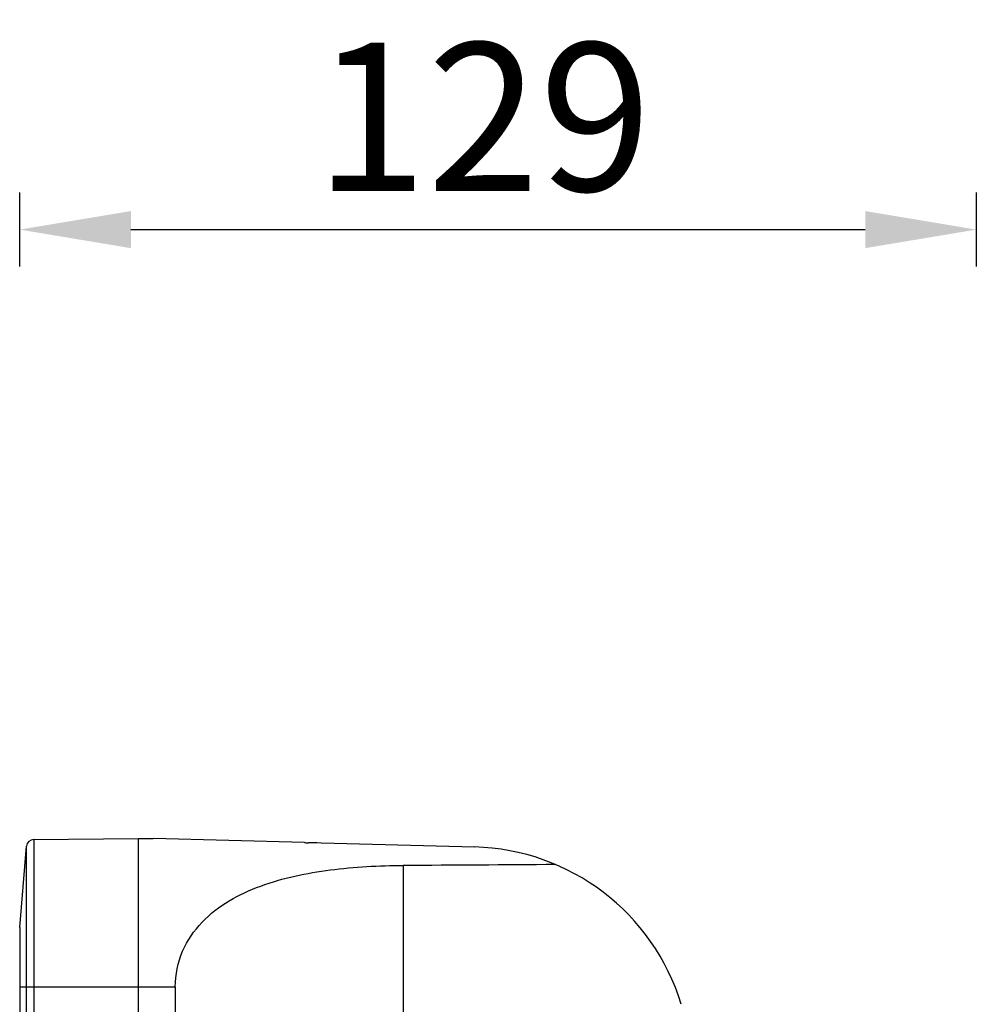
# Model space of a CAD drawing. Units: millimetres. Extents: x 18738 to 25670, y -2190 to 409.
# Drawn here: x 23561 to 23690, y 256 to 389 of the extents above; entities that cross this region are included whole.
import ezdxf

# ---------------------------------------------------------------- set-up
doc = ezdxf.new("R2010")
doc.units = ezdxf.units.MM
doc.header["$LTSCALE"] = 23.1
doc.header["$PDMODE"] = 3
doc.header["$PDSIZE"] = 8
doc.layers.get('0').update_dxf_attribs({"linetype": 'CONTINUOUS'})
doc.layers.get('Defpoints').update_dxf_attribs({"linetype": 'CONTINUOUS'})
doc.styles.add('TEXTSTYLE_1', font='arial.ttf', dxfattribs={"width": 0.8})
doc.dimstyles.new('副本 STANDARD', dxfattribs={"dimtxt": 20, "dimasz": 15, "dimexe": 5, "dimexo": 5, "dimgap": 5, "dimtad": 1, "dimtoh": 1, "dimdec": 0, "dimdsep": 46, "dimtxsty": 'TEXTSTYLE_1', "dimcen": 0.5, "dimadec": 1, "dimazin": 2, "dimtp": 0.01, "dimtm": 0.01, "dimtfac": 1, "dimtdec": 0, "dimtofl": 0, "dimtmove": 0, "dimatfit": 3, "dimfxl": 1, "dimtolj": 1, "dimarcsym": 0})

# ---------------------------------------------------------------- blocks, each defined once
blk = doc.blocks.new('*D30')
at = {"color": 0, "lineweight": -2}
for p, q in [((23560.56, 355.38), (23560.56, 365.38)), ((23689.7, 355.38), (23689.7, 365.38)), ((23575.56, 360.38), (23674.7, 360.38))]:
    blk.add_line(p, q, dxfattribs=at)
at = {"color": 0}
for points in [[(23575.56, 362.88), (23575.56, 357.88), (23560.56, 360.38)], [(23674.7, 362.88), (23674.7, 357.88), (23689.7, 360.38)]]:
    blk.add_solid(points, dxfattribs=at)
at = {"layer": 'Defpoints', "color": 0}
for p in [(23689.7, 360.38), (23560.56, 258.19), (23689.7, 18.19)]:
    blk.add_point(p, dxfattribs=at)
at = {"color": 0, "insert": (23623.14, 375.59), "char_height": 20, "attachment_point": 5, "style": 'TEXTSTYLE_1'}
blk.add_mtext('\\A1;129', dxfattribs=at)

msp = doc.modelspace()

# ---------------------------------------------------------------- linework, layer by layer
at = {"color": 7, "linetype": 'Continuous'}
for p, q in [((23562.46, 278.07), (23576.56, 278.19)), ((23562.46, 278.07), (23562.46, 252.39)), ((23576.56, 278.19), (23576.56, 72.19)), ((23576.56, 278.19), (23578.56, 278.19)), ((23599, 277.66), (23578.56, 278.19)), ((23560.56, 266.19), (23561.47, 277.15)), ((23561.47, 252.39), (23561.47, 277.15)), ((23599.54, 277.64), (23621.95, 277.06)), ((23600.69, 277.61), (23599.54, 277.62)), ((23612.34, 274.56), (23612.34, 206.39)), ((23560.56, 266.19), (23560.56, 84.19)), ((23560.56, 258.19), (23581.56, 258.19)), ((23581.56, 258.19), (23581.55, 206.72))]:
    msp.add_line(p, q, dxfattribs=at)
for centre, radius, start, end in [((23562.47, 277.07), 1, 90.5, 175.2364), ((23599.42, 280.33), 2.7, 261.0647, 262.248), ((23621.17, 247.07), 30, 16.9682, 88.5)]:
    msp.add_arc(centre, radius, start, end, dxfattribs=at)
msp.add_ellipse((24930.11, 258.19), major_axis=(2291.77, 0), ratio=0.008727, start_param=2.172481, end_param=2.1834, dxfattribs=at)
for points, knots in [([(23599.06, 277.65), (23599.09, 277.64), (23599.25, 277.63), (23599.42, 277.62), (23599.54, 277.62)], [0, 0, 0, 0, 0.235399, 1, 1, 1, 1]), ([(23581.56, 258.19), (23581.56, 259.82), (23582.24, 263.07), (23584.99, 267.08), (23588.77, 269.95), (23594.56, 272.58), (23602.54, 274.2), (23609.05, 274.56), (23612.34, 274.56)], [0, 0, 0, 0, 0.127118, 0.250152, 0.371086, 0.492967, 0.743116, 1, 1, 1, 1])]:
    msp.add_open_spline(points, degree=3, knots=knots, dxfattribs=at)

# ---------------------------------------------------------------- dimensions: what is measured, and where the dimension line sits
dim = msp.add_linear_dim(base=(23689.7, 360.38), p1=(23560.56, 258.19), p2=(23689.7, 18.19), dimstyle='副本 STANDARD')
dim.commit()
dim.dimension.update_dxf_attribs({"geometry": '*D30', "text_midpoint": (23623.14, 360.38), "dimtype": 160})

doc.saveas('drawing.dxf')
